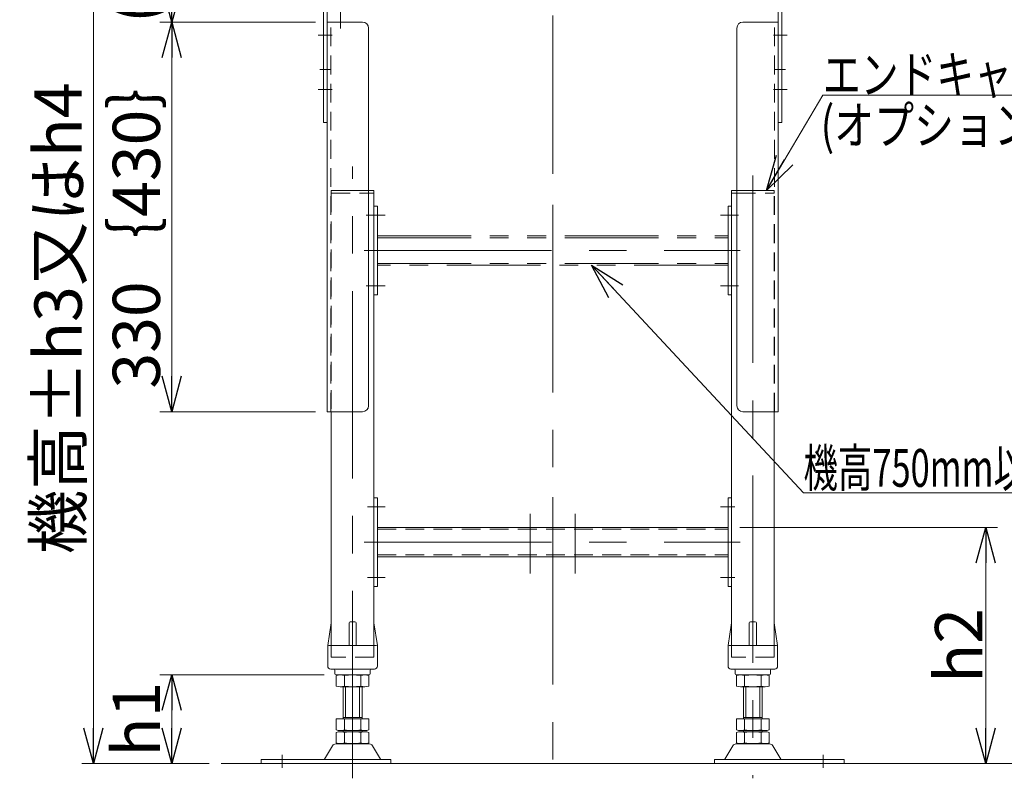
# Model space of a CAD drawing. Units: millimetres. Extents: x -2865 to 2865, y -1930 to 1930.
# Drawn here: x 842 to 1676, y -1278 to -635 of the extents above; entities that cross this region are included whole.
import ezdxf
from ezdxf.enums import TextEntityAlignment as Align

# ---------------------------------------------------------------- set-up
doc = ezdxf.new("R2010")
doc.units = ezdxf.units.MM
doc.header["$LTSCALE"] = 2.5
for name, pattern in [('CENTERX2', [101.6, 63.5, -12.7, 12.7, -12.7]), ('DASHED2', [9.525, 6.35, -3.175]), ('PHANTOM', [63.5, 31.75, -6.35, 6.35, -6.35, 6.35, -6.35])]:
    doc.linetypes.add(name, pattern=pattern)
doc.layers.add('10', color=7, linetype='Continuous')
doc.layers.add('2', color=7, linetype='Continuous')
doc.styles.add('dcStyle0', font='ＭＳ Ｐゴシック', dxfattribs={"width": 0.75})
doc.dimstyles.new('dc_Rotated', dxfattribs={"dimtxt": 40, "dimasz": 30.000019, "dimexe": 10, "dimexo": 10, "dimgap": 3, "dimtad": 3, "dimdsep": 46, "dimtxsty": 'dcStyle0', "dimblk1": 'OPEN30', "dimblk2": 'OPEN30', "dimsah": 1, "dimcen": 0.09, "dimclrd": 2, "dimclre": 2, "dimclrt": 4, "dimadec": 0, "dimazin": 2, "dimtfac": 1, "dimtdec": 4, "dimtmove": 0, "dimatfit": 3, "dimfxl": 1, "dimarcsym": 0})

# ---------------------------------------------------------------- blocks, each defined once
blk = doc.blocks.new('DC_GROUP_W_M_LEG_190_4_19')
at = {"color": 3, "linetype": 'CENTERX2', "lineweight": 13}
for p, q in [((1274.86, -1053.85), (1274.86, -1104.29)), ((1312.86, -1104.29), (1312.86, -1053.85))]:
    blk.add_line(p, q, dxfattribs=at)
blk = doc.blocks.new('DC_GROUP_W_M_LEG_190_4_18')
at = {"linetype": 'Continuous'}
blk.add_blockref('DC_GROUP_W_M_LEG_190_4_19', (0, 0), dxfattribs=at)
blk = doc.blocks.new('DC_GROUP_W_M_LEG_190_4_17')
at = {"linetype": 'Continuous'}
blk.add_blockref('DC_GROUP_W_M_LEG_190_4_18', (0, 0), dxfattribs=at)
blk = doc.blocks.new('DC_GROUP_W_M_LEG_190_4_16')
at = {"linetype": 'Continuous'}
blk.add_blockref('DC_GROUP_W_M_LEG_190_4_17', (0, 0), dxfattribs=at)
blk = doc.blocks.new('DC_GROUP_W_M_LEG_190_4_15')
at = {"linetype": 'Continuous'}
blk.add_blockref('DC_GROUP_W_M_LEG_190_4_16', (0, 0), dxfattribs=at)
blk = doc.blocks.new('_OPEN30')
at = {"color": 0, "linetype": 'ByBlock', "lineweight": -2}
for p, q in [((-1, 0.267949), (0, 0)), ((0, 0), (-1, -0.267949)), ((0, 0), (-1, 0))]:
    blk.add_line(p, q, dxfattribs=at)
blk = doc.blocks.new('*D65')
at = {"color": 2, "linetype": 'Continuous', "lineweight": 13}
for p, q in [((1100.36, -1190.19), (961.24, -1190.19)), ((971.24, -1265.19), (971.24, -1190.19)), ((995.93, -1265.19), (961.24, -1265.19))]:
    blk.add_line(p, q, dxfattribs=at)
at = {"color": 2, "xscale": 30.00002807615286, "yscale": 29.99989368223643}
for p, rotation in [((971.24, -1190.19), 90), ((971.24, -1265.19), 270)]:
    blk.add_blockref('_OPEN30', p, dxfattribs=dict(at, rotation=rotation))
at = {"color": 4, "insert": (961.24, -1227.69), "char_height": 40, "width": 100, "attachment_point": 8, "rotation": 90, "style": 'dcStyle0'}
blk.add_mtext('\\T1.00;h1', dxfattribs=at)
blk = doc.blocks.new('*D66')
at = {"color": 2, "linetype": 'Continuous', "lineweight": 13}
for p, q in [((1143.86, -511.09), (894.94, -511.09)), ((904.94, -1265.19), (904.94, -511.09)), ((1003.05, -1265.19), (894.94, -1265.19))]:
    blk.add_line(p, q, dxfattribs=at)
at = {"color": 2, "xscale": 30.00002807615286, "yscale": 29.99989368223643}
for p, rotation in [((904.94, -511.09), 90), ((904.94, -1265.19), 270)]:
    blk.add_blockref('_OPEN30', p, dxfattribs=dict(at, rotation=rotation))
at = {"color": 4, "insert": (894.94, -888.14), "char_height": 40, "width": 400, "attachment_point": 8, "rotation": 90, "style": 'dcStyle0'}
blk.add_mtext('\\T1.00;機高±h3又はh4', dxfattribs=at)
blk = doc.blocks.new('*D67')
at = {"color": 2, "linetype": 'Continuous', "lineweight": 13}
for p, q in [((1143.86, -511.09), (961.24, -511.09)), ((971.24, -637.19), (971.24, -511.09)), ((1092.86, -637.19), (961.24, -637.19))]:
    blk.add_line(p, q, dxfattribs=at)
at = {"color": 2, "xscale": 30.00002807615286, "yscale": 29.99989368223643}
for p, rotation in [((971.24, -511.09), 90), ((971.24, -637.19), 270)]:
    blk.add_blockref('_OPEN30', p, dxfattribs=dict(at, rotation=rotation))
at = {"color": 2, "insert": (961.24, -574.14), "char_height": 40, "width": 175, "attachment_point": 8, "rotation": 90, "style": 'dcStyle0'}
blk.add_mtext('\\T1.00;(126)', dxfattribs=at)
blk = doc.blocks.new('*D68')
at = {"color": 2, "linetype": 'Continuous', "lineweight": 13}
for p, q in [((1092.86, -637.19), (961.24, -637.19)), ((971.24, -637.19), (971.24, -967.19)), ((1092.86, -967.19), (961.24, -967.19))]:
    blk.add_line(p, q, dxfattribs=at)
at = {"color": 2, "xscale": 30.00002807615286, "yscale": 29.99989368223643}
for p, rotation in [((971.24, -637.19), 90), ((971.24, -967.19), 270)]:
    blk.add_blockref('_OPEN30', p, dxfattribs=dict(at, rotation=rotation))
at = {"color": 4, "insert": (961.24, -802.19), "char_height": 40, "width": 300, "attachment_point": 8, "rotation": 90, "style": 'dcStyle0'}
blk.add_mtext('\\T1.00;330｛430｝', dxfattribs=at)
blk = doc.blocks.new('*D70')
at = {"color": 2, "linetype": 'Continuous', "lineweight": 13}
for p, q in [((1452.36, -1065.19), (1670.62, -1065.19)), ((1660.62, -1265.19), (1660.62, -1065.19))]:
    blk.add_line(p, q, dxfattribs=at)
at = {"color": 2, "xscale": 30.00002807615286, "yscale": 29.99989368223643}
for p, rotation in [((1660.62, -1065.19), 90), ((1660.62, -1265.19), 270)]:
    blk.add_blockref('_OPEN30', p, dxfattribs=dict(at, rotation=rotation))
at = {"color": 4, "insert": (1657.62, -1165.19), "char_height": 40, "width": 100, "attachment_point": 8, "rotation": 90, "style": 'dcStyle0'}
blk.add_mtext('\\T1.00;h2', dxfattribs=at)
blk = doc.blocks.new('DC_GROUP_W_M_LEG_190_4_82')
at = {"color": 2, "linetype": 'Continuous', "lineweight": 13}
for p, q in [((1475, -779.69), (1522.75, -699.19)), ((1522.75, -699.19), (1746.75, -699.19))]:
    blk.add_line(p, q, dxfattribs=at)
at = {"color": 2, "xscale": 30.00002807615286, "yscale": 29.99989368223643, "rotation": 239.3246320278072}
blk.add_blockref('_OPEN30', (1475, -779.69), dxfattribs=at)
at = {"color": 2, "style": 'dcStyle0', "width": 0.823239}
blk.add_text('エンドキャップ', height=32, dxfattribs=at).set_placement((1522.75, -697.69), (1746.75, -697.69), align=Align.FIT)
blk = doc.blocks.new('DC_GROUP_W_M_LEG_190_4_83')
at = {"color": 2, "linetype": 'Continuous', "lineweight": 13}
for p, q in [((1326.83, -843.19), (1506.24, -1035.84)), ((1506.24, -1035.84), (1842.24, -1035.84))]:
    blk.add_line(p, q, dxfattribs=at)
at = {"color": 2, "xscale": 30.00002807615286, "yscale": 29.99989368223643, "rotation": 132.9628748591175}
blk.add_blockref('_OPEN30', (1326.83, -843.19), dxfattribs=at)
at = {"color": 2, "style": 'dcStyle0', "width": 0.658348}
blk.add_text('機高750mm以上の時取付', height=32, dxfattribs=at).set_placement((1506.24, -1030.84), (1842.24, -1030.84), align=Align.FIT)
blk = doc.blocks.new('DC_GROUP_W_M_LEG_190_4_23')
at = {"layer": '10', "color": 7, "linetype": 'Continuous', "lineweight": 13}
for p, q in [((1459.86, -622.19), (1484.86, -622.19)), ((1459.86, -625.39), (1459.86, -622.19)), ((1459.86, -625.39), (1484.86, -625.39)), ((1484.86, -722.19), (1484.86, -625.39)), ((1488.06, -625.39), (1488.06, -722.19)), ((1488.06, -722.19), (1484.86, -722.19))]:
    blk.add_line(p, q, dxfattribs=at)
at = {"layer": '10', "color": 4, "linetype": 'DASHED2', "lineweight": 13}
for p, q in [((1463.86, -622.19), (1463.86, -625.39)), ((1478.86, -622.19), (1478.86, -625.39))]:
    blk.add_line(p, q, dxfattribs=at)
at = {"layer": '10', "color": 3, "linetype": 'CENTERX2', "lineweight": 13}
for p, q in [((1471.36, -619.19), (1471.36, -628.39)), ((1481.86, -648.19), (1491.06, -648.19)), ((1481.86, -677.19), (1491.06, -677.19)), ((1481.86, -694.19), (1491.06, -694.19))]:
    blk.add_line(p, q, dxfattribs=at)
at = {"layer": '10', "color": 7, "linetype": 'Continuous', "lineweight": 13}
blk.add_arc((1484.86, -625.39), 3.2, 0, 90, dxfattribs=at)
blk = doc.blocks.new('DC_GROUP_W_M_LEG_190_4_24')
at = {"layer": '10', "color": 7, "linetype": 'Continuous', "lineweight": 13}
for p, q in [((1099.66, -625.39), (1099.66, -722.19)), ((1127.86, -622.19), (1102.86, -622.19)), ((1127.86, -625.39), (1102.86, -625.39)), ((1102.86, -722.19), (1102.86, -625.39)), ((1127.86, -625.39), (1127.86, -622.19)), ((1099.66, -722.19), (1102.86, -722.19))]:
    blk.add_line(p, q, dxfattribs=at)
at = {"layer": '10', "color": 4, "linetype": 'DASHED2', "lineweight": 13}
for p, q in [((1108.86, -622.19), (1108.86, -625.39)), ((1123.86, -622.19), (1123.86, -625.39))]:
    blk.add_line(p, q, dxfattribs=at)
at = {"layer": '10', "color": 3, "linetype": 'CENTERX2', "lineweight": 13}
for p, q in [((1116.36, -619.19), (1116.36, -628.39)), ((1105.86, -648.19), (1096.66, -648.19)), ((1105.86, -677.19), (1096.66, -677.19)), ((1105.86, -694.19), (1096.66, -694.19))]:
    blk.add_line(p, q, dxfattribs=at)
at = {"layer": '10', "color": 7, "linetype": 'Continuous', "lineweight": 13}
blk.add_arc((1102.86, -625.39), 3.2, 90, 180, dxfattribs=at)
blk = doc.blocks.new('DC_GROUP_W_M_LEG_190_4_25')
at = {"layer": '2', "color": 3, "linetype": 'CENTERX2', "lineweight": 13}
for p, q in [((1124.36, -1277.8), (1124.36, -759.36)), ((1064.86, -1257.83), (1064.86, -1269.01))]:
    blk.add_line(p, q, dxfattribs=at)
at = {"layer": '2', "color": 7, "linetype": 'Continuous', "lineweight": 13}
for p, q in [((1110.5, -1190.73), (1110.5, -1199.66)), ((1117.43, -1190.73), (1117.43, -1199.66)), ((1131.29, -1190.73), (1131.29, -1199.66)), ((1138.22, -1190.73), (1138.22, -1199.66)), ((1134.75, -1200.19), (1113.97, -1200.19)), ((1116.36, -1227.39), (1116.36, -1200.19)), ((1132.36, -1200.19), (1132.36, -1227.39)), ((1110.5, -1227.39), (1138.22, -1227.39)), ((1110.5, -1227.39), (1110.5, -1236.86)), ((1116.36, -1226.39), (1132.36, -1226.39)), ((1117.43, -1227.39), (1117.43, -1236.86)), ((1131.29, -1227.39), (1131.29, -1236.86)), ((1138.22, -1227.39), (1138.22, -1236.86)), ((1110.5, -1238.93), (1110.5, -1247.86)), ((1113.97, -1237.39), (1134.75, -1237.39)), ((1113.97, -1238.39), (1134.75, -1238.39)), ((1116.36, -1237.39), (1116.36, -1238.39)), ((1117.43, -1238.93), (1117.43, -1247.86)), ((1131.29, -1238.93), (1131.29, -1247.86)), ((1132.36, -1237.39), (1132.36, -1238.39)), ((1138.22, -1238.93), (1138.22, -1247.86)), ((1107.49, -1250.19), (1100.65, -1261.5)), ((1138.63, -1248.69), (1110.09, -1248.69)), ((1134.75, -1248.39), (1113.97, -1248.39)), ((1148.07, -1261.5), (1141.23, -1250.19)), ((1046.86, -1261.99), (1046.86, -1265.19)), ((1156.86, -1261.99), (1046.86, -1261.99)), ((1046.86, -1265.19), (1100.47, -1265.19)), ((1100.47, -1265.19), (1148.24, -1265.19)), ((1148.24, -1265.19), (1156.86, -1265.19)), ((1156.86, -1265.19), (1156.86, -1261.99))]:
    blk.add_line(p, q, dxfattribs=at)
at = {"layer": '2', "color": 3, "linetype": 'Continuous', "lineweight": 13}
for p, q in [((1118.36, -1226.39), (1118.36, -1200.19)), ((1130.36, -1200.19), (1130.36, -1226.39))]:
    blk.add_line(p, q, dxfattribs=at)
at = {"layer": '2', "color": 7, "linetype": 'Continuous', "lineweight": 13}
for centre, radius, start, end in [((1113.97, -1201.66), 11.46, 72.41205, 107.58795), ((1124.36, -1235.25), 45.05, 81.15393, 98.84607), ((1124.36, -1235.25), 45.05, 81.15393, 98.84607), ((1134.75, -1201.66), 11.46, 72.41205, 107.58795), ((1113.97, -1188.73), 11.46, 252.41205, 287.58795), ((1124.36, -1155.14), 45.05, 261.15393, 278.84607), ((1134.75, -1188.73), 11.46, 252.41205, 287.58795), ((1113.97, -1225.93), 11.46, 252.41205, 287.58795), ((1113.97, -1249.86), 11.46, 72.41205, 107.58795), ((1124.36, -1192.34), 45.05, 261.15393, 278.84607), ((1124.36, -1283.45), 45.05, 81.15393, 98.84607), ((1134.75, -1225.93), 11.46, 252.41205, 287.58795), ((1134.75, -1249.86), 11.46, 72.41205, 107.58795), ((1110.09, -1251.69), 3, 90, 149.8987), ((1113.97, -1236.93), 11.46, 252.41205, 287.58795), ((1124.36, -1203.34), 45.05, 261.15393, 278.84607), ((1134.75, -1236.93), 11.46, 252.41205, 287.58795), ((1138.63, -1251.69), 3, 30.1013, 90), ((1099.78, -1260.99), 1, 270, 329.8987), ((1148.94, -1260.99), 1, 210.1013, 270)]:
    blk.add_arc(centre, radius, start, end, dxfattribs=at)
blk = doc.blocks.new('DC_GROUP_W_M_LEG_190_4_26')
at = {"layer": '2', "color": 3, "linetype": 'CENTERX2', "lineweight": 13}
for p, q in [((1463.36, -767.14), (1463.36, -1277.8)), ((1522.86, -1257.83), (1522.86, -1269.01))]:
    blk.add_line(p, q, dxfattribs=at)
at = {"layer": '2', "color": 7, "linetype": 'Continuous', "lineweight": 13}
for p, q in [((1449.5, -1199.66), (1449.5, -1190.73)), ((1456.43, -1199.66), (1456.43, -1190.73)), ((1470.29, -1199.66), (1470.29, -1190.73)), ((1477.22, -1199.66), (1477.22, -1190.73)), ((1473.75, -1200.19), (1452.97, -1200.19)), ((1455.36, -1227.39), (1455.36, -1200.19)), ((1471.36, -1200.19), (1471.36, -1227.39)), ((1449.5, -1236.86), (1449.5, -1227.39)), ((1449.5, -1227.39), (1477.22, -1227.39)), ((1455.36, -1226.39), (1471.36, -1226.39)), ((1456.43, -1236.86), (1456.43, -1227.39)), ((1470.29, -1236.86), (1470.29, -1227.39)), ((1477.22, -1236.86), (1477.22, -1227.39)), ((1449.5, -1247.86), (1449.5, -1238.93)), ((1452.97, -1237.39), (1473.75, -1237.39)), ((1452.97, -1238.39), (1473.75, -1238.39)), ((1455.36, -1238.39), (1455.36, -1237.39)), ((1456.43, -1247.86), (1456.43, -1238.93)), ((1470.29, -1247.86), (1470.29, -1238.93)), ((1471.36, -1238.39), (1471.36, -1237.39)), ((1477.22, -1247.86), (1477.22, -1238.93)), ((1446.49, -1250.19), (1439.65, -1261.5)), ((1477.63, -1248.69), (1449.09, -1248.69)), ((1473.75, -1248.39), (1452.97, -1248.39)), ((1487.07, -1261.5), (1480.23, -1250.19)), ((1430.86, -1261.99), (1430.86, -1265.19)), ((1540.86, -1261.99), (1430.86, -1261.99)), ((1430.86, -1265.19), (1439.47, -1265.19)), ((1439.47, -1265.19), (1487.24, -1265.19)), ((1487.24, -1265.19), (1540.86, -1265.19)), ((1540.86, -1265.19), (1540.86, -1261.99))]:
    blk.add_line(p, q, dxfattribs=at)
at = {"layer": '2', "color": 3, "linetype": 'Continuous', "lineweight": 13}
for p, q in [((1457.36, -1226.39), (1457.36, -1200.19)), ((1469.36, -1200.19), (1469.36, -1226.39))]:
    blk.add_line(p, q, dxfattribs=at)
at = {"layer": '2', "color": 7, "linetype": 'Continuous', "lineweight": 13}
for centre, radius, start, end in [((1452.97, -1201.66), 11.46, 72.41205, 107.58795), ((1463.36, -1235.25), 45.05, 81.15393, 98.84607), ((1463.36, -1235.25), 45.05, 81.15393, 98.84607), ((1473.75, -1201.66), 11.46, 72.41205, 107.58795), ((1452.97, -1188.73), 11.46, 252.41205, 287.58795), ((1463.36, -1155.14), 45.05, 261.15393, 278.84607), ((1473.75, -1188.73), 11.46, 252.41205, 287.58795), ((1452.97, -1225.93), 11.46, 252.41205, 287.58795), ((1452.97, -1249.86), 11.46, 72.41205, 107.58795), ((1463.36, -1192.34), 45.05, 261.15393, 278.84607), ((1463.36, -1283.45), 45.05, 81.15393, 98.84607), ((1473.75, -1225.93), 11.46, 252.41205, 287.58795), ((1473.75, -1249.86), 11.46, 72.41205, 107.58795), ((1449.09, -1251.69), 3, 90, 149.8987), ((1452.97, -1236.93), 11.46, 252.41205, 287.58795), ((1463.36, -1203.34), 45.05, 261.15393, 278.84607), ((1473.75, -1236.93), 11.46, 252.41205, 287.58795), ((1477.63, -1251.69), 3, 30.1013, 90), ((1438.78, -1260.99), 1, 270, 329.8987), ((1487.94, -1260.99), 1, 210.1013, 270)]:
    blk.add_arc(centre, radius, start, end, dxfattribs=at)

msp = doc.modelspace()

# ---------------------------------------------------------------- linework, layer by layer
at = {"color": 3, "linetype": 'CENTERX2', "lineweight": 13}
for p, q in [((1114.10889386, -625.17239825), (1114.10889386, -642.61137916)), ((1293.85889386, -631.54330146), (1293.85889386, -765.80414567)), ((1095.29990667, -648.19445548), (1106.95023434, -648.19445548)), ((1480.76755339, -648.19445548), (1492.41788106, -648.19445548)), ((1095.29990667, -694.19445548), (1106.95023434, -694.19445548)), ((1480.76755339, -694.19445548), (1492.41788106, -694.19445548)), ((1293.85889386, -792.0882752), (1293.85889386, -1039.67052611)), ((1135.77942359, -800.69445548), (1151.85889386, -800.69445548)), ((1451.20706537, -800.69445548), (1435.85889386, -800.69445548)), ((1134.14801398, -830.69445548), (1452.60208302, -830.69445548)), ((1135.77942359, -860.69445548), (1151.85889386, -860.69445548)), ((1451.20706537, -860.69445548), (1435.85889386, -860.69445548)), ((1293.85889386, -1039.67052611), (1293.85889386, -1272.29283423)), ((1137.11506143, -1047.69445548), (1151.85889386, -1047.69445548)), ((1448.15870703, -1047.69445548), (1435.85889386, -1047.69445548)), ((1134.14801398, -1077.69445548), (1452.60208302, -1077.69445548)), ((1137.11506143, -1107.69445548), (1151.85889386, -1107.69445548)), ((1448.15870703, -1107.69445548), (1435.85889386, -1107.69445548))]:
    msp.add_line(p, q, dxfattribs=at)
at = {"color": 7, "linetype": 'Continuous', "lineweight": 13}
for p, q in [((1102.85889386, -637.19445548), (1132.85889386, -637.19445548)), ((1102.85889386, -967.19445548), (1102.85889386, -637.19445548)), ((1484.85889386, -637.19445548), (1454.85889386, -637.19445548)), ((1484.85889386, -724.19445548), (1484.85889386, -637.19445548)), ((1137.85889386, -642.19445548), (1137.85889386, -962.19445548)), ((1449.85889386, -642.19445548), (1449.85889386, -962.19445548)), ((1484.85889386, -967.19445548), (1484.85889386, -724.19445548)), ((1137.85889386, -782.19445548), (1142.35889386, -782.19445548)), ((1142.35889386, -782.19445548), (1142.35889386, -957.30927032)), ((1445.35889386, -782.19445548), (1449.85889386, -782.19445548)), ((1445.35889386, -957.30927032), (1445.35889386, -782.19445548)), ((1142.35889386, -957.30927032), (1142.35889386, -1145.68616794)), ((1445.35889386, -957.30927032), (1445.35889386, -1145.68616794)), ((1445.35889386, -1145.68616794), (1445.35889386, -957.30927032)), ((1102.85889386, -967.19445548), (1132.85889386, -967.19445548)), ((1106.35889386, -967.19445548), (1106.35889386, -1089.08926027)), ((1484.85889386, -967.19445548), (1454.85889386, -967.19445548)), ((1481.35889386, -1089.08926027), (1481.35889386, -967.19445548)), ((1142.35889386, -1040.19445548), (1145.35889386, -1040.19445548)), ((1145.35889386, -1040.19445548), (1145.35889386, -1115.19445548)), ((1442.35889386, -1115.19445548), (1442.35889386, -1040.19445548)), ((1442.35889386, -1040.19445548), (1445.35889386, -1040.19445548)), ((1145.35889386, -1065.19445548), (1442.35889386, -1065.19445548)), ((1106.35889386, -1089.08926027), (1106.35889386, -1145.68616794)), ((1442.35889386, -1090.19445548), (1145.35889386, -1090.19445548)), ((1481.35889386, -1089.08926027), (1481.35889386, -1145.68616794)), ((1145.35889386, -1115.19445548), (1142.35889386, -1115.19445548)), ((1445.35889386, -1115.19445548), (1442.35889386, -1115.19445548)), ((1103.35889386, -1165.19445548), (1106.23114493, -1146.04611503)), ((1106.35889386, -1145.68616794), (1106.35889386, -1165.19445548)), ((1121.35889386, -1165.19445548), (1121.35889386, -1146.19445548)), ((1122.35889386, -1145.19445548), (1126.35889386, -1145.19445548)), ((1127.35889386, -1165.19445548), (1127.35889386, -1146.19445548)), ((1142.35889386, -1145.68616794), (1142.35889386, -1165.19445548)), ((1142.4866428, -1146.04611503), (1145.35889386, -1165.19445548)), ((1442.35889386, -1165.19445548), (1445.23114493, -1146.04611503)), ((1445.35889386, -1145.68616794), (1445.35889386, -1165.19445548)), ((1460.35889386, -1165.19445548), (1460.35889386, -1146.19445548)), ((1461.35889386, -1145.19445548), (1465.35889386, -1145.19445548)), ((1466.35889386, -1165.19445548), (1466.35889386, -1146.19445548)), ((1481.35889386, -1145.68616794), (1481.35889386, -1165.19445548)), ((1481.4866428, -1146.04611503), (1484.35889386, -1165.19445548)), ((1103.35889386, -1166.19445548), (1103.35889386, -1165.19445548)), ((1103.35889386, -1182.69445548), (1103.35889386, -1166.19445548)), ((1104.35889386, -1165.19445548), (1124.35889386, -1165.19445548)), ((1124.35889386, -1165.19445548), (1143.60889386, -1165.19445548)), ((1144.35889386, -1165.19445548), (1143.60889386, -1165.19445548)), ((1145.35889386, -1165.19445548), (1145.35889386, -1166.19445548)), ((1145.35889386, -1166.19445548), (1145.35889386, -1182.69445548)), ((1442.35889386, -1166.19445548), (1442.35889386, -1165.19445548)), ((1442.35889386, -1182.69445548), (1442.35889386, -1166.19445548)), ((1443.35889386, -1165.19445548), (1463.35889386, -1165.19445548)), ((1463.35889386, -1165.19445548), (1482.60889386, -1165.19445548)), ((1483.35889386, -1165.19445548), (1482.60889386, -1165.19445548)), ((1484.35889386, -1165.19445548), (1484.35889386, -1166.19445548)), ((1484.35889386, -1166.19445548), (1484.35889386, -1182.69445548)), ((1124.35889386, -1185.19445548), (1105.85889386, -1185.19445548)), ((1109.35889386, -1186.19445548), (1109.35889386, -1189.19445548)), ((1114.35889386, -1190.19445548), (1110.35889386, -1190.19445548)), ((1115.35889386, -1190.19445548), (1114.35889386, -1190.19445548)), ((1115.35889386, -1190.19445548), (1116.95889386, -1190.19445548)), ((1116.95889386, -1190.19445548), (1117.95889386, -1190.19445548)), ((1130.75889386, -1190.19445548), (1117.95889386, -1190.19445548)), ((1124.35889386, -1185.19445548), (1140.35889386, -1185.19445548)), ((1130.75889386, -1190.19445548), (1131.75889386, -1190.19445548)), ((1131.75889386, -1190.19445548), (1133.35889386, -1190.19445548)), ((1134.35889386, -1190.19445548), (1133.35889386, -1190.19445548)), ((1138.35889386, -1190.19445548), (1134.35889386, -1190.19445548)), ((1139.35889386, -1189.19445548), (1139.35889386, -1186.19445548)), ((1140.35889386, -1185.19445548), (1142.85889386, -1185.19445548)), ((1463.35889386, -1185.19445548), (1444.85889386, -1185.19445548)), ((1448.35889386, -1186.19445548), (1448.35889386, -1189.19445548)), ((1453.35889386, -1190.19445548), (1449.35889386, -1190.19445548)), ((1454.35889386, -1190.19445548), (1453.35889386, -1190.19445548)), ((1454.35889386, -1190.19445548), (1455.95889386, -1190.19445548)), ((1455.95889386, -1190.19445548), (1456.95889386, -1190.19445548)), ((1469.75889386, -1190.19445548), (1456.95889386, -1190.19445548)), ((1463.35889386, -1185.19445548), (1479.35889386, -1185.19445548)), ((1469.75889386, -1190.19445548), (1470.75889386, -1190.19445548)), ((1470.75889386, -1190.19445548), (1472.35889386, -1190.19445548)), ((1473.35889386, -1190.19445548), (1472.35889386, -1190.19445548)), ((1477.35889386, -1190.19445548), (1473.35889386, -1190.19445548)), ((1478.35889386, -1189.19445548), (1478.35889386, -1186.19445548)), ((1479.35889386, -1185.19445548), (1481.85889386, -1185.19445548))]:
    msp.add_line(p, q, dxfattribs=at)
at = {"color": 4, "linetype": 'DASHED2', "lineweight": 13}
for p, q in [((1106.05889386, -967.19445548), (1106.05889386, -637.19445548)), ((1481.65889386, -967.19445548), (1481.65889386, -637.19445548)), ((1106.35889386, -782.19445548), (1106.35889386, -967.19445548)), ((1106.35889386, -782.19445548), (1137.85889386, -782.19445548)), ((1449.85889386, -782.19445548), (1481.35889386, -782.19445548)), ((1481.35889386, -967.19445548), (1481.35889386, -782.19445548)), ((1145.35889386, -1066.79445548), (1442.35889386, -1066.79445548)), ((1145.35889386, -1088.59445548), (1442.35889386, -1088.59445548)), ((1106.35889386, -1165.19445548), (1106.35889386, -1175.19445548)), ((1142.35889386, -1165.19445548), (1142.35889386, -1175.19445548)), ((1445.35889386, -1165.19445548), (1445.35889386, -1175.19445548)), ((1481.35889386, -1165.19445548), (1481.35889386, -1175.19445548)), ((1142.35889386, -1175.19445548), (1106.35889386, -1175.19445548)), ((1481.35889386, -1175.19445548), (1445.35889386, -1175.19445548))]:
    msp.add_line(p, q, dxfattribs=at)
at = {"color": 140, "linetype": 'PHANTOM', "lineweight": 13}
for p, q in [((1106.35889386, -782.19445548), (1106.35889386, -779.69445548)), ((1106.35889386, -779.69445548), (1142.35889386, -779.69445548)), ((1142.35889386, -779.69445548), (1142.35889386, -782.19445548)), ((1445.35889386, -782.19445548), (1445.35889386, -779.69445548)), ((1445.35889386, -779.69445548), (1481.35889386, -779.69445548)), ((1481.35889386, -779.69445548), (1481.35889386, -782.19445548)), ((1142.35889386, -793.19445548), (1145.35889386, -793.19445548)), ((1145.35889386, -793.19445548), (1145.35889386, -868.19445548)), ((1442.35889386, -793.19445548), (1445.35889386, -793.19445548)), ((1442.35889386, -868.19445548), (1442.35889386, -793.19445548)), ((1145.35889386, -818.19445548), (1442.35889386, -818.19445548)), ((1145.35889386, -819.79445548), (1442.35889386, -819.79445548)), ((1145.35889386, -841.59445548), (1442.35889386, -841.59445548)), ((1442.35889386, -843.19445548), (1145.35889386, -843.19445548)), ((1145.35889386, -868.19445548), (1142.35889386, -868.19445548)), ((1445.35889386, -868.19445548), (1442.35889386, -868.19445548))]:
    msp.add_line(p, q, dxfattribs=at)
at = {"color": 3, "linetype": 'Continuous', "lineweight": 13}
msp.add_line((1013.05094904, -1265.19445548), (1935.29831438, -1265.19445548), dxfattribs=at)
at = {"color": 7, "linetype": 'Continuous', "lineweight": 13}
for centre, radius, start, end in [((1132.85889386, -642.19445548), 5, 0, 90), ((1454.85889386, -642.19445548), 5, 90, 180), ((1132.85889386, -962.19445548), 5, 270, 0), ((1454.85889386, -962.19445548), 5, 180, 270), ((1107.22008128, -1146.19445548), 1, 149.4501689908, 171.4692343901), ((1122.35889386, -1146.19445548), 1, 90, 180), ((1126.35889386, -1146.19445548), 1, 0, 90), ((1141.49770644, -1146.19445548), 1, 8.5307656099, 30.5498310093), ((1446.22008128, -1146.19445548), 1, 149.4501689908, 171.4692343901), ((1461.35889386, -1146.19445548), 1, 90, 180), ((1465.35889386, -1146.19445548), 1, 0, 90), ((1480.49770644, -1146.19445548), 1, 8.5307656099, 30.5498310093), ((1104.35889386, -1166.19445548), 1, 90, 180), ((1144.35889386, -1166.19445548), 1, 0, 90), ((1443.35889386, -1166.19445548), 1, 90, 180), ((1483.35889386, -1166.19445548), 1, 0, 90), ((1105.85889386, -1182.69445548), 2.5, 180, 270), ((1142.85889386, -1182.69445548), 2.5, 270, 0), ((1444.85889386, -1182.69445548), 2.5, 180, 270), ((1481.85889386, -1182.69445548), 2.5, 270, 0), ((1108.35889386, -1186.19445548), 1, 0, 90), ((1110.35889386, -1189.19445548), 1, 180, 270), ((1138.35889386, -1189.19445548), 1, 270, 0), ((1140.35889386, -1186.19445548), 1, 90, 180), ((1447.35889386, -1186.19445548), 1, 0, 90), ((1449.35889386, -1189.19445548), 1, 180, 270), ((1477.35889386, -1189.19445548), 1, 270, 0), ((1479.35889386, -1186.19445548), 1, 90, 180)]:
    msp.add_arc(centre, radius, start, end, dxfattribs=at)

# ---------------------------------------------------------------- block references
at = {"linetype": 'Continuous'}
for name in ['DC_GROUP_W_M_LEG_190_4_82', 'DC_GROUP_W_M_LEG_190_4_83', 'DC_GROUP_W_M_LEG_190_4_15']:
    msp.add_blockref(name, (0, 0), dxfattribs=at)
at = {"layer": '10', "linetype": 'Continuous'}
for name in ['DC_GROUP_W_M_LEG_190_4_24', 'DC_GROUP_W_M_LEG_190_4_23']:
    msp.add_blockref(name, (0, 0), dxfattribs=at)
at = {"layer": '2', "linetype": 'Continuous'}
for name in ['DC_GROUP_W_M_LEG_190_4_25', 'DC_GROUP_W_M_LEG_190_4_26']:
    msp.add_blockref(name, (0, 0), dxfattribs=at)

# ---------------------------------------------------------------- texts
at = {"color": 2, "style": 'dcStyle0', "width": 0.856898}
msp.add_text('(オプション)', height=32, dxfattribs=at).set_placement((1520.83480365, -740.49966833), (1712.83480365, -740.49966833), align=Align.FIT)

# ---------------------------------------------------------------- dimensions: what is measured, and where the dimension line sits
at = {"linetype": 'Continuous', "lineweight": 13}
for base, p1, p2, text, override, picture, middle in [((971.24082645, -511.09445548), (1102.85889386, -637.19445548), (1153.85889386, -511.09445548), '(<>)', {"dimtxt": 40, "dimasz": 30.000019, "dimexe": 10, "dimexo": 10, "dimgap": 10, "dimtad": 3, "dimtih": 0, "dimtoh": 0, "dimdec": 0, "dimlfac": 1, "dimzin": 8, "dimtxsty": 'dcStyle0', "dimblk1": 'OPEN30', "dimblk2": 'OPEN30', "dimsah": 1, "dimclrd": 2, "dimclre": 2, "dimclrt": 2, "dimazin": 2, "dimtofl": 1, "dimtolj": 0, "dimtzin": 8, "dimarcsym": 1}, '*D67', (971.24082645, -574.14445548)), ((904.93536119, -511.09445548), (1013.05094904, -1265.19445548), (1153.85889386, -511.09445548), '機高±h3又はh4', {"dimtxt": 40, "dimasz": 30.000019, "dimexe": 10, "dimexo": 10, "dimgap": 10, "dimtad": 3, "dimtih": 0, "dimtoh": 0, "dimdec": 2, "dimlfac": 1, "dimzin": 8, "dimtxsty": 'dcStyle0', "dimblk1": 'OPEN30', "dimblk2": 'OPEN30', "dimsah": 1, "dimclrd": 2, "dimclre": 2, "dimclrt": 4, "dimazin": 2, "dimtofl": 1, "dimtolj": 0, "dimtzin": 8, "dimarcsym": 1}, '*D66', (904.93536119, -888.14445548)), ((971.24082645, -967.19445548), (1102.85889386, -637.19445548), (1102.85889386, -967.19445548), '<>｛430｝', {"dimtxt": 40, "dimasz": 30.000019, "dimexe": 10, "dimexo": 10, "dimgap": 10, "dimtad": 3, "dimtih": 0, "dimtoh": 0, "dimdec": 2, "dimlfac": 1, "dimzin": 8, "dimtxsty": 'dcStyle0', "dimblk1": 'OPEN30', "dimblk2": 'OPEN30', "dimsah": 1, "dimclrd": 2, "dimclre": 2, "dimclrt": 4, "dimazin": 2, "dimtofl": 1, "dimtolj": 0, "dimtzin": 8, "dimarcsym": 1}, '*D68', (971.24082645, -802.19445548)), ((1660.62023106, -1065.19445548), (1660.62023106, -1265.19445548), (1442.35889386, -1065.19445548), 'h2', {"dimtxt": 40, "dimasz": 30.000019, "dimexe": 10, "dimexo": 10, "dimgap": 3, "dimtad": 3, "dimtih": 0, "dimtoh": 0, "dimdec": 2, "dimlfac": 1, "dimzin": 8, "dimtxsty": 'dcStyle0', "dimblk1": 'OPEN30', "dimblk2": 'OPEN30', "dimsah": 1, "dimse1": 1, "dimclrd": 2, "dimclre": 2, "dimclrt": 4, "dimazin": 2, "dimtofl": 1, "dimtolj": 0, "dimtzin": 8, "dimarcsym": 1}, '*D70', (1660.62023106, -1165.19445548)), ((971.24082645, -1190.19445548), (1005.92901397, -1265.19445548), (1110.35889386, -1190.19445548), 'h1', {"dimtxt": 40, "dimasz": 30.000019, "dimexe": 10, "dimexo": 10, "dimgap": 10, "dimtad": 3, "dimtih": 0, "dimtoh": 0, "dimdec": 2, "dimlfac": 1, "dimzin": 8, "dimtxsty": 'dcStyle0', "dimblk1": 'OPEN30', "dimblk2": 'OPEN30', "dimsah": 1, "dimclrd": 2, "dimclre": 2, "dimclrt": 4, "dimazin": 2, "dimtofl": 1, "dimtolj": 0, "dimtzin": 8, "dimarcsym": 1}, '*D65', (971.24082645, -1227.69445548))]:
    dim = msp.add_linear_dim(base=base, p1=p1, p2=p2, angle=90, text=text, dimstyle='dc_Rotated', override=override, dxfattribs=at)
    dim.commit()
    dim.dimension.update_dxf_attribs({"geometry": picture, "text_midpoint": middle, "dimtype": 160})

doc.saveas('drawing.dxf')
